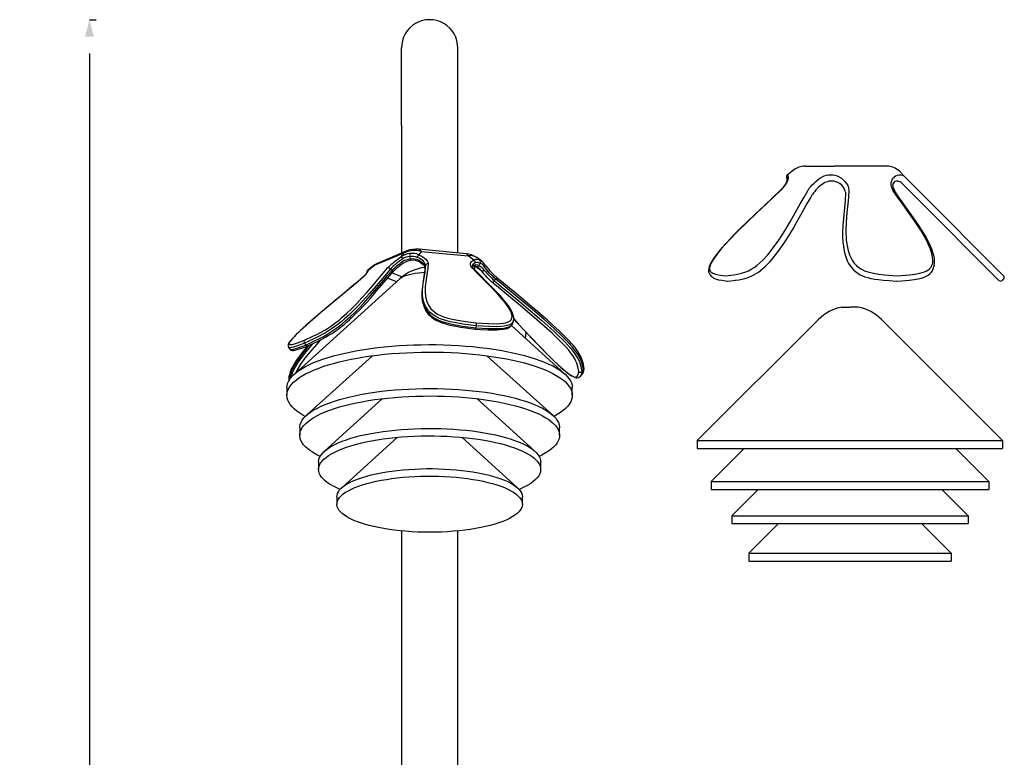
# Model space of a CAD drawing. Extents: x 126375 to 140048, y -14702 to -10567.
# Drawn here: x 134552 to 135439, y -12736 to -12072 of the extents above; entities that cross this region are included whole.
import ezdxf

# ---------------------------------------------------------------- set-up
doc = ezdxf.new("R2010")
doc.units = 0
doc.header["$LTSCALE"] = 5.08
doc.header["$PDMODE"] = 3
doc.header["$PDSIZE"] = -2
doc.layers.get('0').update_dxf_attribs({"linetype": 'CONTINUOUS'})
doc.layers.get('DEFPOINTS').update_dxf_attribs({"linetype": 'CONTINUOUS'})
doc.layers.add('Standard', color=7, linetype='CONTINUOUS')
doc.dimstyles.new('Product', dxfattribs={"dimtxt": 20, "dimasz": 30, "dimexe": 0, "dimexo": 6, "dimgap": 5, "dimtad": 1, "dimtoh": 1, "dimdec": 0, "dimzin": 11, "dimdsep": 46, "dimtxsty": 'Standard', "dimblk": 'VW_FILLEDARROW', "dimcen": 5, "dimclrd": 1, "dimclre": 1, "dimclrt": 1, "dimadec": 0, "dimazin": 0, "dimtfac": 1, "dimtdec": 0, "dimtmove": 0, "dimatfit": 2, "dimldrblk": 'VW_FILLEDARROW', "dimfxl": 100, "dimtolj": 1, "dimtzin": 11, "dimarcsym": 1})

# ---------------------------------------------------------------- blocks, each defined once
blk = doc.blocks.new('VW_FILLEDARROW')
at = {"color": 0}
blk.add_solid([(0, 0), (-0.499, -0.134), (-0.499, 0.134)], dxfattribs=at)
blk = doc.blocks.new('*D1226')
at = {"layer": 'DEFPOINTS', "color": 0, "linetype": 'Continuous', "transparency": 16777216}
for p in [(134614.56, -12072.08), (134614.56, -13722.53), (134614.69, -13722.53)]:
    blk.add_point(p, dxfattribs=at)
at = {"layer": 'Standard', "color": 1, "linetype": 'Continuous', "lineweight": -2, "transparency": 16777216}
for p, q in [((134620.56, -12072.08), (134614.56, -12072.08)), ((134614.56, -12102.08), (134614.56, -13692.53)), ((134608.69, -13722.53), (134614.56, -13722.53))]:
    blk.add_line(p, q, dxfattribs=at)
at = {"layer": 'Standard', "color": 1, "linetype": 'Continuous', "lineweight": -2, "transparency": 16777216, "xscale": 30, "yscale": 30, "zscale": 30}
for p, rotation in [((134614.56, -12072.08), 90), ((134614.56, -13722.53), 270)]:
    blk.add_blockref('VW_FILLEDARROW', p, dxfattribs=dict(at, rotation=rotation))
at = {"layer": 'Standard', "color": 1, "linetype": 'Continuous', "transparency": 16777216, "insert": (134584.56, -12897.3), "char_height": 50, "attachment_point": 5, "rotation": 90}
blk.add_mtext('\\A1;1650', dxfattribs=at)

msp = doc.modelspace()

# ---------------------------------------------------------------- linework, layer by layer
at = {"color": 7, "linetype": 'Continuous'}
for p, q in [((134895.59, -12167.07), (134895.59, -12097.15)), ((134946.39, -12167.07), (134946.39, -12097.15)), ((134895.59, -12167.07), (134895.59, -12281.98)), ((134946.39, -12281.73), (134946.39, -12167.07)), ((134897.59, -12281.84), (134871.76, -12292.76)), ((134900.56, -12279.88), (134874.73, -12290.79)), ((134895.58, -12284.92), (134897.59, -12281.84)), ((134913.36, -12280.26), (134911.36, -12283.34)), ((134953.75, -12282.44), (134911.47, -12278.38)), ((134913.36, -12280.26), (134955.65, -12284.32)), ((134960.76, -12288.08), (134955.65, -12284.32)), ((134967.93, -12289.23), (134963.45, -12285.94)), ((134966.32, -12288.34), (134967.9, -12289.26)), ((134870.79, -12293.08), (134865.12, -12297.46)), ((134865.14, -12297.48), (134865.4, -12297.67)), ((134871.76, -12292.76), (134865.4, -12297.67)), ((134885.71, -12296.12), (134886.86, -12297.71)), ((134887.16, -12299.55), (134896.12, -12303.22)), ((134917.26, -12292.94), (134916.84, -12294.7)), ((134961.29, -12293.59), (134961.36, -12296.56)), ((134967.95, -12298.25), (134961.66, -12293.63)), ((134894.17, -12304.87), (134799.14, -12390.77)), ((134891.16, -12307.59), (134883.08, -12304.27)), ((134980.63, -12305.23), (134979.21, -12306.58)), ((134996.12, -12344.27), (134996.55, -12342.51)), ((134996.54, -12342.42), (134996.53, -12342.51)), ((134962.93, -12347.44), (134962.5, -12349.2)), ((135042.84, -12390.77), (134994.57, -12347.13)), ((135007.25, -12358.6), (135008.01, -12353.29)), ((134793.93, -12366.7), (134795.08, -12368.3)), ((134808.29, -12363), (134809.44, -12364.59)), ((134869.4, -12374.24), (134810.04, -12427.89)), ((135031.94, -12427.89), (134972.58, -12374.24)), ((135059.61, -12387.13), (135058.2, -12388.49)), ((135056.52, -12392.87), (135056.48, -12392.9)), ((135056.53, -12392.88), (135057.94, -12391.53)), ((134792.49, -12403.11), (134792.49, -12409.85)), ((135049.49, -12409.85), (135049.49, -12403.11)), ((134878.64, -12412.87), (134826.16, -12460.3)), ((135015.82, -12460.3), (134963.34, -12412.87)), ((134803.99, -12439.13), (134803.99, -12445.87)), ((135037.99, -12445.87), (135037.99, -12439.13)), ((134892.1, -12447.68), (134841.81, -12493.14)), ((135000.17, -12493.14), (134949.87, -12447.68)), ((134820.99, -12469.9), (134820.99, -12476.64)), ((135020.99, -12476.64), (135020.99, -12469.9)), ((134837.49, -12501.16), (134837.49, -12507.9)), ((135004.49, -12507.9), (135004.49, -12501.16)), ((134895.59, -12531.91), (134895.59, -13525.59)), ((134946.39, -13525.59), (134946.39, -12531.91))]:
    msp.add_line(p, q, dxfattribs=at)
at = {"color": 7, "linetype": 'Continuous', "flags": 128}
for points in [[(134897.59, -12281.84), (134898.53, -12281.04), (134899.56, -12280.38), (134900.56, -12279.88)], [(134911.47, -12278.38), (134911.79, -12278.45), (134912.22, -12278.68), (134912.63, -12279.06), (134913.01, -12279.59), (134913.36, -12280.26)], [(134955.65, -12284.32), (134955.29, -12283.65), (134954.91, -12283.12), (134954.51, -12282.74), (134954.08, -12282.51), (134953.75, -12282.44)], [(134874.73, -12290.79), (134873.73, -12291.29), (134872.7, -12291.96), (134871.76, -12292.76)], [(134883.16, -12295.25), (134884.23, -12294.11), (134885.48, -12292.89), (134886.9, -12291.6), (134888.46, -12290.26), (134890.14, -12288.9), (134891.91, -12287.55), (134893.73, -12286.21), (134895.58, -12284.92)], [(134896.69, -12286.98), (134895.06, -12288.12), (134893.44, -12289.3), (134891.88, -12290.51), (134890.4, -12291.71), (134889.01, -12292.89), (134887.76, -12294.03), (134886.65, -12295.11), (134885.71, -12296.12)], [(134886.86, -12297.71), (134887.63, -12296.88), (134888.53, -12295.99), (134889.53, -12295.05), (134890.64, -12294.08), (134891.82, -12293.08), (134893.07, -12292.07), (134894.38, -12291.06), (134895.72, -12290.07)], [(134895.58, -12284.92), (134895.6, -12285.04), (134895.65, -12285.22), (134895.75, -12285.45), (134895.89, -12285.72), (134896.06, -12286.02), (134896.26, -12286.34), (134896.47, -12286.66), (134896.69, -12286.98)], [(134895.72, -12290.07), (134895.94, -12290.37), (134896.14, -12290.66), (134896.32, -12290.91), (134896.46, -12291.12), (134896.57, -12291.28), (134896.64, -12291.38), (134896.66, -12291.42), (134896.66, -12291.42)], [(134909.93, -12285.65), (134910.04, -12285.3), (134910.17, -12284.94), (134910.34, -12284.58), (134910.53, -12284.24), (134910.73, -12283.94), (134910.94, -12283.68), (134911.15, -12283.48), (134911.36, -12283.34)], [(134917.26, -12292.94), (134917.16, -12292.04), (134916.8, -12291.11), (134916.19, -12290.16), (134915.34, -12289.2), (134914.27, -12288.25), (134913, -12287.34), (134911.55, -12286.46), (134909.93, -12285.65)], [(134911.36, -12283.34), (134913.18, -12284.26), (134914.82, -12285.24), (134916.26, -12286.28), (134917.47, -12287.35), (134918.43, -12288.43), (134919.11, -12289.51), (134919.52, -12290.56), (134919.65, -12291.58)], [(134911.83, -12289.78), (134911.78, -12289.75), (134911.64, -12289.59), (134911.55, -12289.38), (134911.5, -12289.11), (134911.51, -12288.81), (134911.57, -12288.47)], [(134911.57, -12288.47), (134912.76, -12289.21), (134913.81, -12289.98), (134914.73, -12290.77), (134915.49, -12291.58), (134916.09, -12292.38), (134916.51, -12293.17), (134916.76, -12293.95), (134916.84, -12294.7)], [(134911.83, -12289.79), (134912.65, -12290.28), (134914, -12291.23), (134915.1, -12292.17), (134915.91, -12293.06), (134916.44, -12293.85), (134916.71, -12294.51), (134916.79, -12295.06)], [(134959.56, -12295.41), (134958.73, -12294.33), (134958.17, -12293.26), (134957.9, -12292.22), (134957.91, -12291.23), (134958.21, -12290.31), (134958.79, -12289.46), (134959.65, -12288.72), (134960.76, -12288.08)], [(134961.96, -12290.65), (134960.97, -12291.21), (134960.21, -12291.87), (134959.7, -12292.62), (134959.46, -12293.26)], [(134961.96, -12290.65), (134962.01, -12290.29), (134962, -12289.91), (134961.92, -12289.53), (134961.78, -12289.17), (134961.59, -12288.83), (134961.35, -12288.52), (134961.07, -12288.27), (134960.76, -12288.08)], [(134808.29, -12360.3), (134815.85, -12356.75), (134819.25, -12355.08), (134822.83, -12353.22), (134826.63, -12351.09), (134829.07, -12349.61), (134831.59, -12347.97), (134834.13, -12346.2), (134836.61, -12344.35), (134839.41, -12342.14), (134842.03, -12339.95), (134846.46, -12336), (134850.4, -12332.22), (134855.43, -12327.11), (134859.95, -12322.24), (134864.11, -12317.55), (134870.08, -12310.6), (134875.84, -12303.77), (134879.39, -12299.56), (134883.16, -12295.25)], [(134885.71, -12296.12), (134881.98, -12300.39), (134878.44, -12304.58), (134872.71, -12311.38), (134866.77, -12318.29), (134860.28, -12325.51), (134856.69, -12329.31), (134852.77, -12333.27), (134848.71, -12337.16), (134846.47, -12339.2), (134844.06, -12341.31), (134841.27, -12343.64), (134838.23, -12346.04), (134835.52, -12348.06), (134832.67, -12350.05), (134829.93, -12351.83), (134827.21, -12353.48), (134824.27, -12355.15), (134821.44, -12356.66), (134816.01, -12359.38), (134808.29, -12363)], [(134809.44, -12364.59), (134817.16, -12360.97), (134822.48, -12358.32), (134825.33, -12356.8), (134828.36, -12355.08), (134831.01, -12353.47), (134833.82, -12351.65), (134836.59, -12349.71), (134839.38, -12347.64), (134842.37, -12345.28), (134845.21, -12342.9), (134849.78, -12338.83), (134853.92, -12334.87), (134857.74, -12331.01), (134861.28, -12327.28), (134867.76, -12320.07), (134873.78, -12313.07), (134879.59, -12306.18), (134883.13, -12301.99), (134886.86, -12297.71)], [(134845.84, -12344.47), (134846.65, -12343.78), (134848.69, -12341.97), (134850.9, -12339.93), (134853.14, -12337.79), (134855.49, -12335.46), (134858.11, -12332.8), (134861.07, -12329.7), (134864.01, -12326.53), (134866.99, -12323.2), (134870.1, -12319.62), (134873.51, -12315.61), (134877.63, -12310.68), (134881.78, -12305.76), (134886.53, -12300.29), (134887.01, -12299.74)], [(134865.4, -12297.67), (134865.34, -12298.2), (134865.05, -12298.89), (134864.52, -12299.73), (134863.76, -12300.7), (134862.79, -12301.79), (134861.62, -12302.97), (134860.27, -12304.23), (134858.77, -12305.55)], [(134864.56, -12299.28), (134864.57, -12299.26), (134864.48, -12299.46), (134864.23, -12299.89), (134863.76, -12300.54), (134863.05, -12301.39), (134862.1, -12302.41), (134860.92, -12303.57), (134860.83, -12303.66)], [(134863.99, -12299.64), (134863.94, -12300.22), (134863.95, -12300.27)], [(134865.4, -12297.67), (134865.1, -12297.93), (134864.86, -12298.23), (134864.68, -12298.57), (134864.58, -12298.94), (134864.55, -12299.33), (134864.56, -12299.52)], [(134870.79, -12293.08), (134870.95, -12292.98), (134871.76, -12292.76)], [(134894.17, -12304.87), (134895.16, -12304.1), (134896.61, -12303.25), (134898.37, -12302.45), (134900.41, -12301.72), (134902.72, -12301.06), (134905.25, -12300.48), (134907.98, -12299.99), (134910.87, -12299.6), (134913.89, -12299.31), (134916.43, -12299.14)], [(134916.84, -12294.7), (134916.51, -12298.63), (134915.94, -12302.52), (134914.93, -12308.84), (134914.21, -12315.23), (134914.21, -12315.52)], [(134962.93, -12347.44), (134951.15, -12345.79), (134943.4, -12344.45), (134939.47, -12343.61), (134935.55, -12342.59), (134932.37, -12341.57), (134929.29, -12340.33), (134926.56, -12338.95), (134924.12, -12337.4), (134921.84, -12335.58), (134919.97, -12333.67), (134917.58, -12330.3), (134916.04, -12326.91), (134915.11, -12323.53), (134914.64, -12320.2), (134914.62, -12313.65), (134915.35, -12307.17), (134916.37, -12300.76), (134916.94, -12296.88), (134917.26, -12292.94)], [(134919.65, -12291.58), (134919.34, -12295.55), (134918.75, -12299.45), (134917.75, -12305.73), (134917.02, -12312.06), (134916.88, -12316.4), (134917.24, -12320.83), (134918.4, -12325.38), (134919.85, -12328.61), (134922.16, -12331.89), (134923.88, -12333.65), (134926.02, -12335.36), (134928.19, -12336.74), (134930.68, -12338), (134933.44, -12339.11), (134936.37, -12340.05), (134941.34, -12341.3), (134946.37, -12342.3), (134951.39, -12343.12), (134962.93, -12344.74)], [(134959.44, -12294.08), (134959.7, -12293.72), (134960.29, -12293.15)], [(134962.93, -12344.74), (134973.98, -12345.29), (134980.9, -12345.38), (134984.27, -12345.26), (134987.45, -12344.96), (134989.73, -12344.53), (134991.71, -12343.86), (134993.21, -12343), (134994.29, -12341.92), (134994.98, -12340.49), (134995.19, -12338.9), (134994.6, -12335.82), (134993.11, -12332.56), (134990.91, -12329.07), (134988.27, -12325.57), (134982.1, -12318.48), (134975.2, -12311.33), (134968.04, -12304.19), (134963.69, -12299.8), (134959.56, -12295.41)], [(134959.77, -12293.99), (134959.99, -12293.77), (134960.17, -12293.48), (134960.29, -12293.15)], [(134996.53, -12342.42), (134996.73, -12341.44), (134996.74, -12340.02), (134996.52, -12338.54), (134996.02, -12336.78), (134995.23, -12334.88), (134994.09, -12332.74), (134992.53, -12330.24), (134990.42, -12327.26), (134987.94, -12324.13), (134985.03, -12320.76), (134981.59, -12317.07), (134977.44, -12312.85), (134972.12, -12307.59), (134966.96, -12302.45), (134961.8, -12297.04), (134960.69, -12295.82)], [(134967.95, -12298.25), (134968.14, -12298.28), (134968.38, -12298.27), (134968.65, -12298.2), (134968.95, -12298.08), (134969.27, -12297.92), (134969.59, -12297.71), (134969.91, -12297.48), (134970.2, -12297.22)], [(134978.13, -12308.83), (134976.81, -12307.67), (134975.48, -12306.44), (134974.14, -12305.14), (134972.81, -12303.79), (134971.51, -12302.42), (134970.26, -12301.02), (134969.07, -12299.62), (134967.95, -12298.25)], [(134970.2, -12297.22), (134971.19, -12298.44), (134972.25, -12299.67), (134973.36, -12300.91), (134974.51, -12302.13), (134975.68, -12303.32), (134976.86, -12304.47), (134978.05, -12305.56), (134979.21, -12306.58)], [(134970.23, -12294.04), (134970.49, -12293.77), (134970.7, -12293.48), (134970.85, -12293.2), (134970.93, -12292.92), (134970.96, -12292.67), (134970.91, -12292.45), (134970.84, -12292.32)], [(134980.63, -12305.23), (134979.23, -12304), (134977.82, -12302.68), (134976.41, -12301.28), (134975.03, -12299.84), (134973.7, -12298.36), (134972.44, -12296.89), (134971.28, -12295.44), (134970.23, -12294.04)], [(134858.6, -12305.63), (134851.35, -12311.75), (134843.87, -12317.99), (134836, -12324.52), (134828.52, -12330.75), (134822.82, -12335.55), (134817.85, -12339.8), (134813.44, -12343.63), (134809.46, -12347.16), (134805.83, -12350.45), (134803.04, -12353.04), (134800.76, -12355.24), (134798.84, -12357.18), (134797.17, -12358.95), (134795.91, -12360.41), (134794.8, -12361.86), (134793.98, -12363.21), (134793.61, -12364.13), (134793.46, -12364.87), (134793.49, -12365.64), (134793.76, -12366.42), (134793.97, -12366.68)], [(134858.77, -12305.55), (134852.31, -12311), (134845.73, -12316.49), (134835.12, -12325.32), (134824.62, -12334.12), (134814.38, -12342.89), (134809.44, -12347.24), (134804.76, -12351.5), (134800.83, -12355.25), (134797.41, -12358.8), (134795.98, -12360.48), (134794.91, -12361.97), (134794.4, -12362.97), (134794.31, -12363.72), (134794.66, -12364.14), (134795.43, -12364.27), (134796.73, -12364.13), (134798.32, -12363.76), (134802.05, -12362.58), (134808.29, -12360.3)], [(134860.83, -12303.66), (134859.54, -12304.83), (134858.55, -12305.69)], [(134858.77, -12305.55), (134858.73, -12305.56), (134858.61, -12305.64), (134858.61, -12305.64)], [(135055.37, -12388.49), (135054.48, -12384.13), (135053.53, -12380.99), (135052.8, -12379.19), (135051.81, -12377.17), (135050.78, -12375.38), (135049.42, -12373.35), (135047.81, -12371.21), (135045.94, -12368.91), (135043.58, -12366.23), (135041.05, -12363.53), (135036.28, -12358.73), (135031.38, -12354.06), (135024.49, -12347.81), (135017.67, -12341.85), (135010.93, -12336.11), (135000.75, -12327.61), (134990.62, -12319.25), (134984.4, -12314.1), (134978.13, -12308.83)], [(134979.21, -12306.58), (134985.44, -12311.82), (134991.62, -12316.94), (135001.69, -12325.25), (135011.82, -12333.71), (135022.13, -12342.54), (135027.38, -12347.19), (135032.7, -12352.04), (135037.71, -12356.8), (135040.24, -12359.3), (135042.76, -12361.87), (135045.43, -12364.73), (135048.02, -12367.68), (135050.04, -12370.15), (135051.87, -12372.59), (135053.33, -12374.78), (135054.51, -12376.8), (135055.52, -12378.85), (135056.27, -12380.7), (135057.29, -12384.04), (135058.2, -12388.49)], [(135059.61, -12387.13), (135058.7, -12382.69), (135057.71, -12379.43), (135056.96, -12377.56), (135055.93, -12375.45), (135054.78, -12373.48), (135053.28, -12371.24), (135051.51, -12368.87), (135049.43, -12366.32), (135046.89, -12363.44), (135044.17, -12360.52), (135039.21, -12355.54), (135034.12, -12350.69), (135028.94, -12345.96), (135023.78, -12341.4), (135013.51, -12332.58), (135003.24, -12324.01), (134993.03, -12315.59), (134986.86, -12310.47), (134980.63, -12305.23)], [(135049.09, -12363.55), (135048.81, -12363.23), (135046.98, -12361.21), (135045, -12359.1), (135042.88, -12356.94), (135040.4, -12354.49), (135037.73, -12351.93), (135034.78, -12349.17), (135031.39, -12346.07), (135027.22, -12342.33), (135022.85, -12338.5), (135018.2, -12334.5), (135013.15, -12330.23), (135007.46, -12325.5), (135000.6, -12319.85), (134992.8, -12313.42), (134985.72, -12307.5), (134982.24, -12304.56)], [(134913.97, -12315.76), (134913.87, -12318.94), (134914.01, -12321.95), (134914.4, -12324.8), (134915.03, -12327.55), (134915.74, -12329.81), (134916.58, -12331.83), (134917.59, -12333.7), (134918.79, -12335.47), (134920.04, -12336.99), (134921.48, -12338.44), (134923.06, -12339.78), (134924.75, -12340.99), (134926.54, -12342.09), (134928.63, -12343.16), (134930.79, -12344.09), (134932.99, -12344.88), (134935.44, -12345.63), (134938.12, -12346.33), (134941.11, -12346.99), (134944.52, -12347.65), (134948.7, -12348.37), (134953.8, -12349.14), (134959.79, -12349.97), (134961.88, -12350.25)], [(134914.21, -12315.52), (134914.2, -12321.8), (134914.67, -12325.19), (134915.61, -12328.67), (134917.12, -12331.99), (134918.19, -12333.7), (134919.54, -12335.43), (134921.37, -12337.3), (134923.69, -12339.16), (134926.06, -12340.67), (134928.86, -12342.09), (134931.86, -12343.29), (134935.12, -12344.34), (134938.93, -12345.33), (134942.81, -12346.17), (134950.72, -12347.54), (134962.5, -12349.2)], [(134962.5, -12349.2), (134973.79, -12349.76), (134980.97, -12349.85), (134984.45, -12349.72), (134987.77, -12349.4), (134990.27, -12348.93), (134992.45, -12348.19), (134994.11, -12347.24), (134995.31, -12346.04), (134996.06, -12344.5), (134996.09, -12344.26), (134996.11, -12344.18)], [(134996.53, -12342.51), (134996.5, -12342.72), (134995.74, -12344.28), (134994.58, -12345.45), (134992.88, -12346.44), (134990.76, -12347.15), (134988.2, -12347.64), (134984.98, -12347.96), (134981.54, -12348.09), (134974.22, -12348), (134962.93, -12347.44)], [(134996.73, -12341.09), (135001.02, -12345.71), (135011.13, -12356.49), (135021.4, -12367.23), (135026.62, -12372.55), (135031.91, -12377.78), (135036.73, -12382.36), (135041.57, -12386.71), (135044.04, -12388.76), (135046.42, -12390.58), (135048.23, -12391.81), (135049.85, -12392.72), (135051.15, -12393.23), (135052.18, -12393.39), (135053.09, -12393.21), (135053.77, -12392.75), (135054.64, -12391.3), (135055.37, -12388.49)], [(134996.73, -12341.17), (134999.84, -12344.52), (135006.96, -12352.17), (135012.49, -12358.05), (135017.45, -12363.25), (135022, -12367.94), (135026.25, -12372.25), (135030.31, -12376.28), (135033.55, -12379.43), (135036.36, -12382.1), (135038.91, -12384.43), (135041.26, -12386.51), (135043.26, -12388.2), (135045.12, -12389.69), (135047, -12391.08), (135048.68, -12392.21), (135050.19, -12393.06), (135051.57, -12393.66), (135052.82, -12393.99), (135053.98, -12394.04), (135055.03, -12393.83), (135055.97, -12393.35), (135056.49, -12392.9)], [(134961.88, -12350.22), (134961.94, -12350.24), (134962.14, -12350.09), (134962.34, -12349.73), (134962.5, -12349.2)], [(134961.89, -12350.25), (134966.9, -12350.53), (134973.35, -12350.81), (134977.91, -12350.9), (134981.5, -12350.87), (134984.34, -12350.73), (134986.77, -12350.47), (134988.87, -12350.1), (134990.71, -12349.58), (134992.2, -12348.94), (134993.55, -12348.09), (134994.65, -12347.05), (134995.48, -12345.86), (134996.01, -12344.61)], [(134823.17, -12359.69), (134821.52, -12361.41), (134814.88, -12368.8), (134808.66, -12376.47), (134804.77, -12381.92), (134801.4, -12387.63), (134800.54, -12389.49)], [(134808.29, -12363), (134801.91, -12365.33), (134798.11, -12366.53), (134796.44, -12366.92), (134795.05, -12367.07), (134794.23, -12366.93), (134793.99, -12366.66)], [(134810.9, -12365.51), (134809.84, -12366.75), (134806.22, -12371.22), (134803.43, -12374.88), (134801.15, -12378.12), (134799.24, -12381.12), (134797.64, -12383.97), (134796.41, -12386.48), (134795.45, -12388.88), (134794.75, -12391.15), (134794.31, -12393.28), (134794.14, -12395.25), (134794.21, -12397.01)], [(134812.67, -12364.73), (134809.95, -12367.85), (134805.26, -12373.71), (134801.22, -12379.38), (134799.38, -12382.31), (134797.72, -12385.31), (134796.21, -12388.59), (134795.1, -12391.91), (134794.58, -12394.63), (134794.54, -12396.26)], [(134795.12, -12368.28), (134795.45, -12368.7), (134796.07, -12369.13), (134796.76, -12369.37), (134797.51, -12369.47), (134798.42, -12369.44), (134799.74, -12369.23), (134801.56, -12368.77), (134803.79, -12368.08), (134806.64, -12367.09), (134810.03, -12365.84), (134811.32, -12365.36)], [(134795.14, -12368.25), (134795.36, -12368.52), (134796.2, -12368.67), (134797.55, -12368.53), (134799.19, -12368.15), (134803.06, -12366.93), (134809.44, -12364.59)], [(134795.98, -12394.33), (134796.24, -12393), (134797.32, -12389.75), (134798.86, -12386.41), (134802.29, -12380.57), (134806.39, -12374.8), (134810.96, -12369.1), (134815.8, -12363.52), (134816.23, -12363.07)], [(134798.51, -12391.35), (134800.71, -12389.42), (134803.25, -12387.54), (134806.1, -12385.69), (134809.27, -12383.9), (134812.75, -12382.16), (134816.52, -12380.47), (134820.58, -12378.85), (134824.91, -12377.29), (134829.51, -12375.8), (134834.36, -12374.39), (134839.45, -12373.06), (134844.75, -12371.81), (134850.27, -12370.65), (134855.99, -12369.57), (134861.88, -12368.59), (134867.93, -12367.7), (134874.13, -12366.91), (134880.45, -12366.22), (134886.89, -12365.62), (134893.42, -12365.14), (134900.03, -12364.75), (134906.69, -12364.47), (134913.39, -12364.3), (134920.12, -12364.23), (134926.84, -12364.27), (134933.55, -12364.42), (134940.23, -12364.67), (134946.85, -12365.03), (134953.4, -12365.49), (134959.87, -12366.05), (134966.22, -12366.72), (134972.46, -12367.48), (134978.55, -12368.35), (134984.48, -12369.31), (134990.24, -12370.36), (134995.81, -12371.5), (135001.18, -12372.73), (135006.32, -12374.04), (135011.23, -12375.43), (135015.9, -12376.9), (135020.3, -12378.44), (135024.43, -12380.04), (135028.28, -12381.71), (135031.83, -12383.44), (135035.08, -12385.22), (135038.02, -12387.05), (135040.64, -12388.93), (135042.93, -12390.84), (135044.88, -12392.79), (135046.5, -12394.77), (135047.77, -12396.77), (135048.69, -12398.78), (135049.26, -12400.81), (135049.49, -12402.84), (135049.49, -12403.11)], [(134798.51, -12398.09), (134800.71, -12396.16), (134803.25, -12394.28), (134806.1, -12392.43), (134809.27, -12390.64), (134812.75, -12388.9), (134816.52, -12387.21), (134820.58, -12385.59), (134824.91, -12384.03), (134829.51, -12382.54), (134834.36, -12381.13), (134839.45, -12379.8), (134844.75, -12378.55), (134850.27, -12377.39), (134855.99, -12376.31), (134861.88, -12375.33), (134867.93, -12374.44), (134874.13, -12373.65), (134880.45, -12372.96), (134886.89, -12372.36), (134893.42, -12371.88), (134900.03, -12371.49), (134906.69, -12371.21), (134913.39, -12371.04), (134920.12, -12370.97), (134926.84, -12371.01), (134933.55, -12371.16), (134940.23, -12371.41), (134946.85, -12371.77), (134953.4, -12372.23), (134959.87, -12372.79), (134966.22, -12373.46), (134972.46, -12374.22), (134978.55, -12375.09), (134984.48, -12376.05), (134990.24, -12377.1), (134995.81, -12378.24), (135001.18, -12379.47), (135006.32, -12380.78), (135011.23, -12382.17), (135015.9, -12383.64), (135020.3, -12385.18), (135024.43, -12386.78), (135028.28, -12388.45), (135031.83, -12390.18), (135035.08, -12391.96), (135038.02, -12393.79), (135040.64, -12395.67), (135042.93, -12397.58), (135044.88, -12399.53), (135046.5, -12401.51), (135047.77, -12403.51), (135048.69, -12405.52), (135049.26, -12407.55), (135049.49, -12409.58), (135049.36, -12411.62), (135048.87, -12413.65), (135048.04, -12415.67), (135046.86, -12417.67), (135045.33, -12419.65), (135043.47, -12421.61), (135041.26, -12423.53), (135038.73, -12425.42), (135035.88, -12427.26), (135033, -12428.9)], [(135060.17, -12385.46), (135059.96, -12384.33), (135059.52, -12382.09), (135059, -12380.02), (135058.41, -12378.09), (135057.81, -12376.48), (135057.11, -12374.9), (135056.33, -12373.37), (135055.44, -12371.84), (135054.47, -12370.34), (135053.26, -12368.65), (135051.95, -12366.95), (135050.47, -12365.14), (135049.09, -12363.55)], [(135058.2, -12388.49), (135057.45, -12391.36), (135056.57, -12392.84), (135056.52, -12392.87)], [(134792.49, -12403.11), (134792.62, -12401.34), (134793.11, -12399.31), (134793.94, -12397.29), (134795.12, -12395.28), (134796.64, -12393.3), (134798.51, -12391.35)], [(134808.98, -12428.9), (134806.89, -12427.73), (134803.96, -12425.9), (134801.34, -12424.03), (134799.05, -12422.11), (134797.1, -12420.16), (134795.48, -12418.19), (134794.21, -12416.19), (134793.29, -12414.17), (134792.71, -12412.15), (134792.49, -12410.11), (134792.62, -12408.08), (134793.11, -12406.05), (134793.94, -12404.03), (134795.12, -12402.02), (134796.64, -12400.04), (134798.51, -12398.09)], [(134809.47, -12428.42), (134811.59, -12426.58), (134814.04, -12424.77), (134816.82, -12423.01), (134819.91, -12421.3), (134823.31, -12419.64), (134827.01, -12418.04), (134830.99, -12416.51), (134835.25, -12415.04), (134839.76, -12413.65), (134844.52, -12412.34), (134849.52, -12411.1), (134854.73, -12409.95), (134860.14, -12408.89), (134865.74, -12407.92), (134871.5, -12407.05), (134877.42, -12406.28), (134883.47, -12405.6), (134889.63, -12405.02), (134895.89, -12404.55), (134902.22, -12404.19), (134908.61, -12403.93), (134915.04, -12403.78), (134921.48, -12403.73), (134927.93, -12403.79), (134934.35, -12403.96), (134940.74, -12404.24), (134947.06, -12404.62), (134953.3, -12405.11), (134959.45, -12405.7), (134965.48, -12406.39), (134971.37, -12407.18), (134977.11, -12408.07), (134982.68, -12409.05), (134988.06, -12410.12), (134993.24, -12411.29), (134998.2, -12412.53), (135002.93, -12413.86), (135007.4, -12415.26), (135011.62, -12416.74), (135015.56, -12418.28), (135019.21, -12419.89), (135022.56, -12421.56), (135025.61, -12423.28), (135028.33, -12425.05), (135030.73, -12426.86), (135032.8, -12428.7), (135034.53, -12430.58), (135035.91, -12432.49), (135036.95, -12434.41), (135037.63, -12436.35), (135037.96, -12438.3), (135037.99, -12439.13)], [(134809.47, -12435.16), (134811.59, -12433.32), (134814.04, -12431.51), (134816.82, -12429.75), (134819.91, -12428.04), (134823.31, -12426.38), (134827.01, -12424.78), (134830.99, -12423.25), (134835.25, -12421.78), (134839.76, -12420.39), (134844.52, -12419.07), (134849.52, -12417.84), (134854.73, -12416.69), (134860.14, -12415.63), (134865.74, -12414.66), (134871.5, -12413.79), (134877.42, -12413.01), (134883.47, -12412.34), (134889.63, -12411.76), (134895.89, -12411.29), (134902.22, -12410.93), (134908.61, -12410.67), (134915.04, -12410.51), (134921.48, -12410.47), (134927.93, -12410.53), (134934.35, -12410.7), (134940.74, -12410.98), (134947.06, -12411.36), (134953.3, -12411.85), (134959.45, -12412.44), (134965.48, -12413.13), (134971.37, -12413.92), (134977.11, -12414.81), (134982.68, -12415.79), (134988.06, -12416.86), (134993.24, -12418.03), (134998.2, -12419.27), (135002.93, -12420.6), (135007.4, -12422), (135011.62, -12423.48), (135015.56, -12425.02), (135019.21, -12426.63), (135022.56, -12428.3), (135025.61, -12430.02), (135028.33, -12431.79), (135030.73, -12433.6), (135032.8, -12435.44), (135034.53, -12437.32), (135035.91, -12439.23), (135036.95, -12441.15), (135037.63, -12443.09), (135037.96, -12445.04), (135037.93, -12446.99), (135037.55, -12448.94), (135036.81, -12450.88), (135035.72, -12452.8), (135034.29, -12454.7), (135032.51, -12456.58), (135030.39, -12458.42), (135027.94, -12460.22), (135025.16, -12461.98), (135022.07, -12463.7), (135019.62, -12464.91)], [(134803.99, -12439.13), (134804.05, -12438), (134804.43, -12436.06), (134805.17, -12434.12), (134806.26, -12432.19), (134807.69, -12430.29), (134809.47, -12428.42)], [(134822.36, -12464.91), (134819.42, -12463.44), (134816.37, -12461.72), (134813.65, -12459.95), (134811.25, -12458.14), (134809.18, -12456.29), (134807.45, -12454.41), (134806.07, -12452.51), (134805.03, -12450.58), (134804.35, -12448.64), (134804.02, -12446.69), (134804.05, -12444.74), (134804.43, -12442.79), (134805.17, -12440.86), (134806.26, -12438.93), (134807.69, -12437.03), (134809.47, -12435.16)], [(134825.68, -12460.75), (134827.64, -12459.06), (134829.92, -12457.4), (134832.53, -12455.79), (134835.45, -12454.23), (134838.67, -12452.73), (134842.18, -12451.28), (134845.96, -12449.9), (134850.01, -12448.59), (134854.31, -12447.36), (134858.84, -12446.2), (134863.59, -12445.13), (134868.54, -12444.15), (134873.68, -12443.25), (134878.98, -12442.45), (134884.43, -12441.74), (134890.01, -12441.14), (134895.69, -12440.63), (134901.47, -12440.23), (134907.31, -12439.93), (134913.21, -12439.74), (134919.12, -12439.66), (134925.05, -12439.67), (134930.96, -12439.8), (134936.84, -12440.03), (134942.66, -12440.37), (134948.41, -12440.81), (134954.06, -12441.35), (134959.59, -12441.99), (134964.99, -12442.74), (134970.23, -12443.57), (134975.3, -12444.5), (134980.18, -12445.52), (134984.85, -12446.62), (134989.29, -12447.81), (134993.5, -12449.07), (134997.45, -12450.41), (135001.14, -12451.81), (135004.54, -12453.28), (135007.65, -12454.81), (135010.45, -12456.39), (135012.94, -12458.01), (135015.11, -12459.68), (135016.94, -12461.39), (135018.44, -12463.12), (135019.6, -12464.88), (135020.41, -12466.66), (135020.87, -12468.44), (135020.99, -12469.9)], [(134825.68, -12467.49), (134827.64, -12465.8), (134829.92, -12464.14), (134832.53, -12462.53), (134835.45, -12460.97), (134838.67, -12459.47), (134842.18, -12458.02), (134845.96, -12456.64), (134850.01, -12455.33), (134854.31, -12454.1), (134858.84, -12452.94), (134863.59, -12451.87), (134868.54, -12450.89), (134873.68, -12449.99), (134878.98, -12449.19), (134884.43, -12448.48), (134890.01, -12447.88), (134895.69, -12447.37), (134901.47, -12446.97), (134907.31, -12446.67), (134913.21, -12446.48), (134919.12, -12446.39), (134925.05, -12446.41), (134930.96, -12446.54), (134936.84, -12446.77), (134942.66, -12447.11), (134948.41, -12447.55), (134954.06, -12448.09), (134959.59, -12448.73), (134964.99, -12449.47), (134970.23, -12450.31), (134975.3, -12451.24), (134980.18, -12452.26), (134984.85, -12453.36), (134989.29, -12454.55), (134993.5, -12455.81), (134997.45, -12457.15), (135001.14, -12458.55), (135004.54, -12460.02), (135007.65, -12461.55), (135010.45, -12463.13), (135012.94, -12464.75), (135015.11, -12466.42), (135016.94, -12468.13), (135018.44, -12469.86), (135019.6, -12471.62), (135020.41, -12473.4), (135020.87, -12475.18), (135020.98, -12476.98), (135020.74, -12478.77), (135020.15, -12480.55), (135019.21, -12482.32), (135017.93, -12484.07), (135016.3, -12485.8), (135014.34, -12487.49), (135012.06, -12489.14), (135009.45, -12490.75), (135006.53, -12492.32), (135003.31, -12493.82), (135001.59, -12494.55)], [(134820.99, -12469.9), (134821, -12469.57), (134821.24, -12467.78), (134821.83, -12466), (134822.77, -12464.23), (134824.05, -12462.48), (134825.68, -12460.75)], [(134840.39, -12494.55), (134837.44, -12493.27), (134834.33, -12491.74), (134831.53, -12490.16), (134829.04, -12488.54), (134826.87, -12486.87), (134825.03, -12485.16), (134823.53, -12483.43), (134822.38, -12481.67), (134821.57, -12479.89), (134821.11, -12478.1), (134821, -12476.31), (134821.24, -12474.52), (134821.83, -12472.74), (134822.77, -12470.97), (134824.05, -12469.22), (134825.68, -12467.49)], [(134841.4, -12493.52), (134843.21, -12491.97), (134845.33, -12490.47), (134847.78, -12489.01), (134850.53, -12487.6), (134853.58, -12486.25), (134856.91, -12484.96), (134860.51, -12483.74), (134864.36, -12482.59), (134868.46, -12481.52), (134872.77, -12480.53), (134877.28, -12479.63), (134881.98, -12478.82), (134886.84, -12478.11), (134891.84, -12477.48), (134896.97, -12476.96), (134902.2, -12476.54), (134907.5, -12476.23), (134912.86, -12476.02), (134918.26, -12475.91), (134923.67, -12475.91), (134929.06, -12476.01), (134934.43, -12476.22), (134939.73, -12476.54), (134944.96, -12476.96), (134950.09, -12477.48), (134955.09, -12478.1), (134959.95, -12478.82), (134964.65, -12479.62), (134969.17, -12480.53), (134973.48, -12481.51), (134977.58, -12482.58), (134981.43, -12483.73), (134985.03, -12484.95), (134988.37, -12486.24), (134991.42, -12487.59), (134994.17, -12489), (134996.62, -12490.45), (134998.75, -12491.96), (135000.56, -12493.5), (135002.03, -12495.07), (135003.16, -12496.67), (135003.95, -12498.29), (135004.39, -12499.92), (135004.49, -12501.16)], [(134841.4, -12500.25), (134843.21, -12498.71), (134845.33, -12497.21), (134847.78, -12495.75), (134850.53, -12494.34), (134853.58, -12492.99), (134856.91, -12491.7), (134860.51, -12490.48), (134864.36, -12489.33), (134868.46, -12488.26), (134872.77, -12487.27), (134877.28, -12486.37), (134881.98, -12485.56), (134886.84, -12484.84), (134891.84, -12484.22), (134896.97, -12483.7), (134902.2, -12483.28), (134907.5, -12482.97), (134912.86, -12482.76), (134918.26, -12482.65), (134923.67, -12482.65), (134929.06, -12482.75), (134934.43, -12482.96), (134939.73, -12483.28), (134944.96, -12483.7), (134950.09, -12484.22), (134955.09, -12484.84), (134959.95, -12485.55), (134964.65, -12486.36), (134969.17, -12487.26), (134973.48, -12488.25), (134977.58, -12489.32), (134981.43, -12490.47), (134985.03, -12491.69), (134988.37, -12492.98), (134991.42, -12494.33), (134994.17, -12495.74), (134996.62, -12497.19), (134998.75, -12498.7), (135000.56, -12500.24), (135002.03, -12501.81), (135003.16, -12503.41), (135003.95, -12505.03), (135004.39, -12506.66), (135004.48, -12508.3), (135004.22, -12509.93), (135003.61, -12511.56), (135002.65, -12513.17), (135001.35, -12514.76), (134999.72, -12516.32), (134997.75, -12517.84), (134995.46, -12519.32), (134992.86, -12520.76), (134989.96, -12522.14), (134986.77, -12523.46), (134983.3, -12524.72), (134979.57, -12525.9), (134975.6, -12527.01), (134971.39, -12528.04), (134966.98, -12528.98), (134962.37, -12529.84), (134957.59, -12530.6), (134952.66, -12531.27), (134947.59, -12531.85), (134942.41, -12532.32), (134937.14, -12532.68), (134931.8, -12532.95), (134926.42, -12533.11), (134921.02, -12533.16), (134915.61, -12533.11), (134910.23, -12532.95), (134904.89, -12532.69), (134899.62, -12532.32), (134894.44, -12531.85), (134889.37, -12531.28), (134884.44, -12530.61), (134879.65, -12529.85), (134875.04, -12528.99), (134870.63, -12528.05), (134866.42, -12527.02), (134862.44, -12525.91), (134858.71, -12524.73), (134855.24, -12523.47), (134852.05, -12522.15), (134849.14, -12520.77), (134846.54, -12519.34), (134844.25, -12517.86), (134842.28, -12516.33), (134840.64, -12514.77), (134839.34, -12513.19), (134838.38, -12511.58), (134837.77, -12509.95), (134837.5, -12508.32), (134837.59, -12506.68), (134838.02, -12505.05), (134838.81, -12503.43), (134839.93, -12501.83), (134841.4, -12500.25)], [(134837.49, -12501.16), (134837.59, -12499.94), (134838.02, -12498.31), (134838.81, -12496.69), (134839.93, -12495.09), (134841.4, -12493.52)]]:
    msp.add_lwpolyline(points, dxfattribs=at)
at = {"color": 7, "linetype": 'Continuous'}
for centre, radius, start, end in [((134920.99, -12097.11), 25.4, 359.65321, 180.34679), ((134904.09, -12297.19), 14.93, 93.33207, 124.75874), ((134907.44, -12300.58), 21.17, 73.74603, 117.74113), ((134908.98, -12300.65), 22.41, 83.62671, 112.08219), ((134907.1, -12283.75), 4.14, 159.27369, 197.8278), ((134905.52, -12296.54), 14.44, 66.12826, 99.11987), ((134952.4, -12301.3), 18.91, 54.43677, 85.8907), ((134879.18, -12302.86), 12.86, 110.26733, 130.48646), ((134903.98, -12300.99), 13.69, 91.17676, 127.07773), ((134905.43, -12302.89), 14.44, 94.23069, 127.38255), ((134902.98, -12296.06), 11.04, 89.07666, 124.71168), ((134905.61, -12295.33), 10.6, 65.94827, 103.40139), ((134682.03, -12338.41), 227.48, 12.98309, 13.5742), ((134904.75, -12287.44), 1.07, 172.62877, 248.79274), ((134906.08, -12298.33), 11.28, 60.88091, 102.19049), ((134906.31, -12299.3), 10.97, 59.8827, 100.15876), ((134957.61, -12294.46), 10.33, 55.57841, 100.98084), ((134963.24, -12294.52), 6.9, 63.55104, 111.05629), ((134963.82, -12294.9), 4.64, 54.86719, 113.68204), ((135056.97, -12351.86), 108.99, 146.11804, 147.43795), ((134964.94, -12289.82), 2.02, 320.38037, 46.94425), ((134964.61, -12297.35), 6.52, 30.40507, 73.2089), ((134960.05, -12299.66), 13.05, 34.25324, 52.58404), ((134867.55, -12300.12), 3.58, 132.39772, 172.33638), ((134883.93, -12297.16), 2.06, 30.40947, 111.85423), ((134885.68, -12298.79), 1.59, 324.47731, 42.29851), ((134924.5, -12334.65), 51.25, 128.60373, 137.16819), ((134946.21, -12359.98), 84.6, 125.85978, 129.39461), ((134920.99, -12334.55), 40, 95.98418, 132.10854), ((134919.2, -12293.56), 2.03, 77.39031, 162.24473), ((134962.36, -12293.54), 2.88, 174.05542, 234.2249), ((134959.63, -12296.7), 1.29, 39.6246, 93.02462), ((134961.39, -12296.73), 3.18, 56.93156, 120.96106), ((134962.67, -12296.68), 4.25, 54.84015, 124.02355), ((134963.62, -12292.44), 1.68, 253.29905, 333.19651), ((134961.86, -12298.1), 4.22, 50.27276, 71.63549), ((134956.58, -12306.28), 13.92, 35.25415, 54.71973), ((134961.37, -12303.16), 10.64, 33.93261, 69.39317), ((135022.13, -12255.09), 63.38, 215.96922, 222.32391), ((135031.75, -12247.09), 75.87, 221.89776, 229.36102), ((134980.58, -12308.63), 2.46, 123.8606, 184.69364), ((134981.88, -12306.05), 1.49, 76.83171, 146.85831), ((134775.3, -12264.13), 106.88, 302.39095, 311.04098), ((134958.43, -12346.1), 4.7, 343.32633, 16.73499), ((134809.85, -12361.65), 2.06, 139.09783, 220.73743), ((134743.26, -12207.07), 172.29, 293.29602, 301.08254), ((134810.84, -12363.79), 1.62, 209.72414, 290.30076), ((135056.78, -12386.97), 2.07, 226.90245, 313.149), ((135051.58, -12386.58), 8.06, 322.17962, 356.07538), ((135051.18, -12385.59), 9, 319.01308, 356.26323), ((135058.44, -12385.83), 1.75, 311.99, 12.33089)]:
    msp.add_arc(centre, radius, start, end, dxfattribs=at)
at = {"layer": 'Standard', "color": 1, "linetype": 'Continuous'}
for p, q in [((135248.7, -12207.08), (135243.06, -12211.64)), ((135259.34, -12203.52), (135258.76, -12203.52)), ((135259.34, -12203.52), (135285.41, -12203.52)), ((135288.58, -12203.52), (135285.41, -12203.52)), ((135330.77, -12203.52), (135288.58, -12203.52)), ((135299.36, -12203.52), (135299.36, -12203.09)), ((135299.36, -12203.52), (135299.58, -12203.52)), ((135332.72, -12203.52), (135330.77, -12203.52)), ((135344.03, -12208.2), (135349.18, -12213.35)), ((135356.65, -12229.3), (135346.48, -12219.14)), ((135349.18, -12213.35), (135360.89, -12225.06)), ((135295.52, -12226.92), (135295.59, -12227.93)), ((135295.63, -12227.57), (135295.61, -12227.85)), ((135360.89, -12225.06), (135437.99, -12302.16)), ((135433.74, -12306.4), (135356.65, -12229.3)), ((135374.77, -12295.34), (135375.21, -12293.93)), ((135375.54, -12292.73), (135375.19, -12293.92)), ((135173.42, -12301.07), (135173.46, -12301.11)), ((135173.46, -12301.11), (135174.57, -12302.48)), ((135173.47, -12301.03), (135173.54, -12301.13)), ((135174.68, -12302.54), (135174.61, -12302.45)), ((135437.99, -12304.99), (135436.58, -12306.4))]:
    msp.add_line(p, q, dxfattribs=at)
at = {"layer": 'Standard', "color": 30}
for p, q in [((135292.08, -12330.48), (135294.58, -12330.48)), ((135294.58, -12330.48), (135299.58, -12330.48)), ((135304.58, -12330.48), (135299.58, -12330.48)), ((135307.08, -12330.48), (135304.58, -12330.48)), ((135162.08, -12450.7), (135271.29, -12341.49)), ((135437.08, -12450.7), (135327.86, -12341.49)), ((135162.08, -12450.7), (135162.08, -12457.78)), ((135162.08, -12450.7), (135437.08, -12450.7)), ((135437.08, -12450.7), (135437.08, -12457.78)), ((135162.08, -12457.78), (135437.08, -12457.78)), ((135174.58, -12487.5), (135204.3, -12457.78)), ((135424.58, -12487.5), (135394.86, -12457.78)), ((135174.58, -12487.5), (135174.58, -12494.57)), ((135174.58, -12487.5), (135424.58, -12487.5)), ((135174.58, -12494.57), (135424.58, -12494.57)), ((135193.08, -12518.29), (135216.8, -12494.57)), ((135406.08, -12518.29), (135382.36, -12494.57)), ((135424.58, -12487.5), (135424.58, -12494.57)), ((135193.08, -12518.29), (135193.08, -12525.36)), ((135193.08, -12518.29), (135406.08, -12518.29)), ((135406.08, -12518.29), (135406.08, -12525.36)), ((135193.08, -12525.36), (135406.08, -12525.36)), ((135208.58, -12552.08), (135235.3, -12525.36)), ((135390.58, -12552.08), (135363.86, -12525.36)), ((135208.58, -12552.08), (135208.58, -12559.15)), ((135208.58, -12552.08), (135390.58, -12552.08)), ((135390.58, -12552.08), (135390.58, -12559.15)), ((135208.58, -12559.15), (135390.58, -12559.15))]:
    msp.add_line(p, q, dxfattribs=at)
at = {"layer": 'Standard', "color": 1, "linetype": 'Continuous', "flags": 128}
for points in [[(135242.98, -12214.91), (135242.98, -12215.29), (135242.85, -12216.2), (135242.52, -12217.3), (135241.96, -12218.56), (135241.18, -12219.94), (135240.17, -12221.42), (135238.96, -12222.95), (135237.57, -12224.49), (135236.93, -12225.13)], [(135243.83, -12213.35), (135243.78, -12214.52), (135243.5, -12215.82), (135242.98, -12217.24), (135242.24, -12218.73), (135241.27, -12220.29), (135240.11, -12221.88), (135238.77, -12223.48), (135237.28, -12225.06)], [(135243.09, -12214.52), (135242.94, -12214.33), (135242.88, -12214.19)], [(135243.09, -12214.52), (135242.97, -12214.37), (135242.88, -12214.21), (135242.88, -12214.21)], [(135243.83, -12213.35), (135243.53, -12213.58), (135243.29, -12213.85), (135243.11, -12214.16), (135243, -12214.49), (135242.97, -12214.83), (135242.98, -12214.89)], [(135243.83, -12213.35), (135243.53, -12213.58), (135243.29, -12213.85), (135243.11, -12214.16), (135243, -12214.49), (135242.97, -12214.83), (135242.98, -12214.91)], [(135242.98, -12214.89), (135243.02, -12215.17), (135243.14, -12215.5), (135243.33, -12215.79)], [(135243.06, -12211.64), (135243.29, -12211.63), (135243.52, -12211.98), (135243.83, -12213.35)], [(135243.33, -12215.79), (135243.16, -12214.69), (135243.06, -12214.54)], [(135261.89, -12225.06), (135262.95, -12223.48), (135264.2, -12221.88), (135265.61, -12220.29), (135267.17, -12218.73), (135268.85, -12217.24), (135270.62, -12215.82), (135272.44, -12214.52), (135274.3, -12213.35)], [(135290.11, -12213.35), (135291.93, -12214.52), (135293.58, -12215.82), (135295.03, -12217.24), (135296.25, -12218.73), (135297.21, -12220.29), (135297.91, -12221.88), (135298.33, -12223.48), (135298.46, -12225.06)], [(135338.29, -12225.06), (135337.45, -12223.48), (135336.88, -12221.88), (135336.6, -12220.29), (135336.6, -12218.73), (135336.89, -12217.24), (135337.46, -12215.82), (135338.3, -12214.52), (135339.41, -12213.35)], [(135338.07, -12220.21), (135338.35, -12219.56), (135338.93, -12218.57)], [(135338.93, -12218.57), (135338.81, -12218.83), (135338.79, -12218.87)], [(135236.98, -12225.05), (135229.76, -12232.08), (135222.29, -12239.18), (135214.43, -12246.58), (135206.98, -12253.65), (135201.28, -12259.18), (135196.31, -12264.14), (135191.9, -12268.69), (135187.92, -12272.97), (135184.3, -12277.04), (135181.5, -12280.32), (135179.22, -12283.18), (135177.3, -12285.77), (135175.65, -12288.25), (135174.41, -12290.34), (135173.44, -12292.31), (135172.73, -12294.14), (135172.31, -12295.82), (135172.16, -12297.31), (135172.28, -12298.62), (135172.7, -12299.92), (135173.34, -12300.98), (135173.51, -12301.17)], [(135237.28, -12225.06), (135230.83, -12231.35), (135224.25, -12237.59), (135215.71, -12245.63), (135207.17, -12253.73), (135198.82, -12261.88), (135190.83, -12270.11), (135183.37, -12278.43), (135179.43, -12283.29), (135176.07, -12288.1), (135174.64, -12290.6), (135173.6, -12292.97), (135173.11, -12294.81), (135173.04, -12296.42), (135173.42, -12297.75), (135174.19, -12298.79), (135176.04, -12300.01), (135178.34, -12300.81), (135180.91, -12301.34), (135187.21, -12302.16)], [(135187.21, -12302.16), (135194.84, -12301.34), (135198.27, -12300.81), (135201.87, -12300.01), (135205.69, -12298.79), (135208.14, -12297.75), (135210.67, -12296.42), (135213.21, -12294.81), (135215.7, -12292.97), (135218.49, -12290.6), (135221.11, -12288.1), (135225.52, -12283.29), (135229.45, -12278.43), (135235.46, -12270.11), (135240.78, -12261.88), (135245.62, -12253.73), (135250.18, -12245.63), (135254.65, -12237.59), (135258.17, -12231.35), (135261.89, -12225.06)], [(135189.62, -12306.98), (135192.2, -12306.74), (135196.1, -12306.33), (135199.46, -12305.85), (135202.42, -12305.3), (135204.84, -12304.72), (135207.09, -12304.06), (135209.2, -12303.3), (135211.22, -12302.42), (135213.12, -12301.46), (135215.14, -12300.26), (135217.1, -12298.94), (135219.1, -12297.45), (135221.13, -12295.77), (135223.18, -12293.92), (135225.23, -12291.91), (135227.25, -12289.78), (135229.46, -12287.27), (135231.68, -12284.58), (135233.98, -12281.61), (135236.48, -12278.22), (135239.43, -12274.01), (135242.34, -12269.61), (135245.27, -12264.94), (135248.3, -12259.88), (135251.55, -12254.2), (135255.34, -12247.41), (135259.86, -12239.3), (135263.97, -12232.23), (135265.95, -12228.92)], [(135237.28, -12225.06), (135237.23, -12225.04), (135237.11, -12225.02), (135237.02, -12225.08)], [(135295.51, -12227.84), (135295.23, -12234.43), (135295.2, -12234.83)], [(135298.46, -12225.06), (135298.2, -12231.35), (135297.65, -12237.59), (135296.85, -12245.63), (135296.13, -12253.73), (135295.81, -12261.88), (135296.19, -12270.11), (135297.59, -12278.43), (135299.08, -12283.29), (135301.42, -12288.1), (135303.15, -12290.6), (135305.3, -12292.97), (135307.48, -12294.81), (135309.98, -12296.42), (135312.75, -12297.75), (135315.67, -12298.79), (135320.64, -12300.01), (135325.67, -12300.81), (135330.68, -12301.34), (135342.2, -12302.16)], [(135342.2, -12302.16), (135353.22, -12301.34), (135357.9, -12300.81), (135362.43, -12300.01), (135366.64, -12298.79), (135368.93, -12297.75), (135370.87, -12296.42), (135372.38, -12294.81), (135373.42, -12292.97), (135374.1, -12290.6), (135374.29, -12288.1), (135373.66, -12283.29), (135372.14, -12278.43), (135368.4, -12270.11), (135363.7, -12261.88), (135358.34, -12253.73), (135352.62, -12245.63), (135346.84, -12237.59), (135342.44, -12231.35), (135338.29, -12225.06)], [(135375.21, -12293.93), (135375.51, -12292.9), (135375.8, -12290.95), (135375.84, -12288.86), (135375.63, -12286.65), (135375.13, -12284.07), (135374.34, -12281.3), (135373.23, -12278.23), (135371.72, -12274.7), (135369.64, -12270.42), (135367.19, -12265.97), (135364.32, -12261.21), (135360.94, -12256.03), (135356.87, -12250.17), (135351.72, -12242.98), (135346.47, -12235.63), (135341.62, -12228.48), (135339.63, -12225.39)], [(135295.2, -12234.83), (135293.23, -12256.85), (135293.2, -12257.3)], [(135293.19, -12257.65), (135292.97, -12262.29), (135292.97, -12267.21), (135293.21, -12271.75), (135293.7, -12276.03), (135294.41, -12280.11), (135295.18, -12283.31), (135296.08, -12286.16), (135297.14, -12288.76), (135298.38, -12291.18), (135299.67, -12293.25), (135301.14, -12295.17), (135302.74, -12296.92), (135304.47, -12298.48), (135306.5, -12299.99), (135308.63, -12301.27), (135310.81, -12302.31), (135313.1, -12303.18), (135315.64, -12303.95), (135318.43, -12304.61), (135321.56, -12305.18), (135325.15, -12305.69), (135329.71, -12306.18), (135334.96, -12306.59), (135341.32, -12306.99)], [(135341.34, -12306.98), (135346.24, -12306.67), (135352.98, -12306.12), (135357.51, -12305.57), (135361.07, -12304.98), (135363.89, -12304.33), (135366.29, -12303.58), (135368.33, -12302.7), (135370.07, -12301.7), (135371.49, -12300.6), (135372.76, -12299.26), (135373.76, -12297.77), (135374.54, -12296.12), (135374.77, -12295.34)], [(135174.66, -12302.58), (135175.34, -12303.32), (135176.39, -12304.08), (135177.66, -12304.73), (135179.23, -12305.3), (135181.25, -12305.83), (135184.04, -12306.34), (135187.35, -12306.76), (135189.35, -12306.98)]]:
    msp.add_lwpolyline(points, dxfattribs=at)
at = {"layer": 'Standard', "color": 1, "linetype": 'Continuous'}
for centre, radius, start, end in [((135258.76, -12219.52), 16, 90, 128.81401), ((135332.72, -12219.52), 16, 45, 90), ((135244.32, -12213.21), 2.01, 128.77943, 222.6744), ((135239.02, -12215.08), 3.96, 2.21316, 12.71628), ((135294.91, -12248.1), 34.78, 124.26858, 146.66923), ((135280.8, -12224.49), 12.9, 84.80745, 120.26435), ((135282.09, -12228.55), 11.41, 86.08483, 126.36503), ((135283.24, -12225.87), 14.28, 61.24131, 95.10801), ((135283.92, -12227.49), 10.37, 51.75131, 95.64143), ((135283.37, -12229.63), 12.46, 13.59524, 55.82736), ((135345.46, -12221.13), 7.31, 162.55395, 216.55734), ((135341.99, -12220.9), 3.78, 84.10824, 147.73069), ((135344.08, -12218.69), 7.09, 83.21816, 131.18016), ((135342.44, -12222.26), 5.11, 37.63186, 87.64405), ((135345.32, -12216.81), 5.18, 41.89573, 94.51288), ((135435.16, -12304.98), 2, 224.93389, 314.87303), ((135436.57, -12303.58), 2, 315.12697, 45.06611)]:
    msp.add_arc(centre, radius, start, end, dxfattribs=at)
at = {"layer": 'Standard', "color": 30}
for start, end in [(100.80692, 135), (45, 79.19308)]:
    msp.add_arc((135299.58, -12369.77), 40, start, end, dxfattribs=at)

# ---------------------------------------------------------------- dimensions: what is measured, and where the dimension line sits
at = {"layer": 'Standard', "linetype": 'Continuous'}
dim = msp.add_linear_dim(base=(134614.56, -13722.53), p1=(134614.56, -12072.08), p2=(134614.69, -13722.53), angle=90, dimstyle='Product', override={"dimtxt": 50, "dimpost": '<>'}, dxfattribs=at)
dim.commit()
dim.dimension.update_dxf_attribs({"geometry": '*D1226', "text_midpoint": (134584.56, -12897.3)})

doc.saveas('drawing.dxf')
